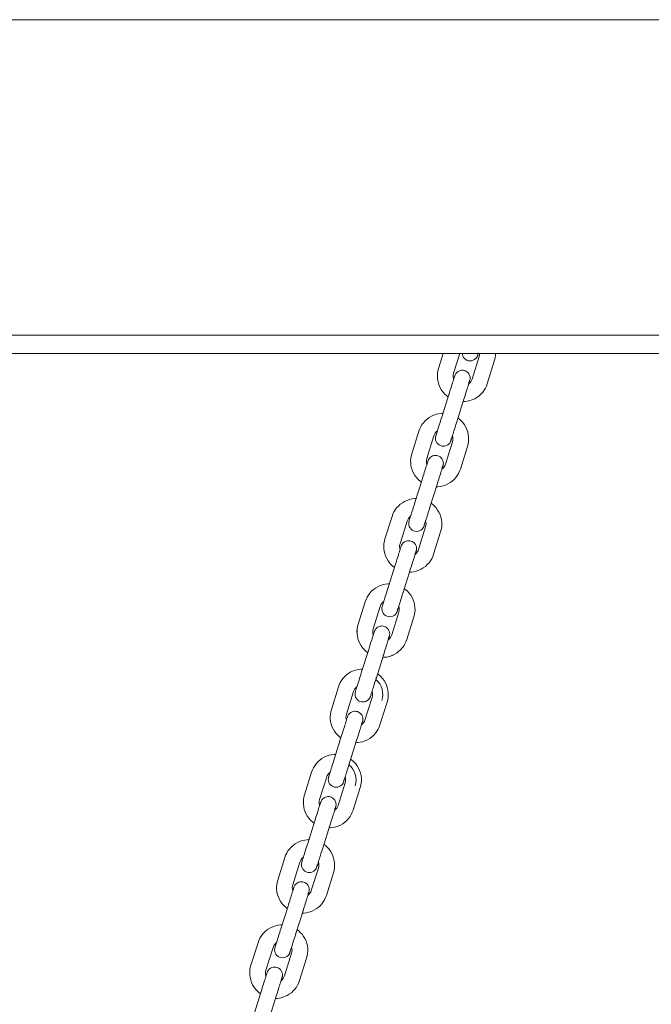
# Model space of a CAD drawing. Units: millimetres. Extents: x 28 to 158, y 72 to 131.
# Drawn here: x 147 to 148, y 117 to 119 of the extents above; entities that cross this region are included whole.
import ezdxf

# ---------------------------------------------------------------- set-up
doc = ezdxf.new("R2010")
doc.units = ezdxf.units.MM
doc.header["$MEASUREMENT"] = 0
doc.layers.add('Ebene 3', color=7, linetype='Continuous', lineweight=0)

# ---------------------------------------------------------------- blocks, each defined once
blk = doc.blocks.new('Block_1')
at = {"layer": 'Ebene 3', "color": 7, "lineweight": 18}
for p, q in [((144.4789, 118.6772), (153.7085, 118.6772)), ((144.4789, 118.0772), (153.7085, 118.0772)), ((148.4554, 118.0423), (144.4778, 118.0423)), ((147.8227, 118.0139), (147.8316, 118.0423)), ((147.8631, 118.0423), (147.8513, 118.0049)), ((147.8866, 117.9938), (147.9001, 118.0367)), ((147.9287, 118.0277), (147.9152, 117.9848)), ((147.8287, 117.9213), (147.8422, 117.9643)), ((147.8429, 117.964), (147.8425, 117.9643)), ((147.8708, 117.9553), (147.8573, 117.9123)), ((147.8701, 117.9555), (147.8705, 117.9553)), ((147.8294, 117.9211), (147.829, 117.9213)), ((147.8566, 117.9126), (147.857, 117.9123)), ((147.7716, 117.8517), (147.7852, 117.8947)), ((147.8138, 117.8857), (147.8003, 117.8427)), ((147.8138, 117.8857), (147.8138, 117.8857)), ((147.8355, 117.8316), (147.8491, 117.8746)), ((147.8777, 117.8655), (147.8642, 117.8226)), ((147.8024, 117.8379), (147.8024, 117.8378)), ((147.7776, 117.7592), (147.7911, 117.8021)), ((147.7911, 117.8021), (147.7917, 117.8019)), ((147.7918, 117.8019), (147.7914, 117.8021)), ((147.8197, 117.7931), (147.8062, 117.7502)), ((147.8191, 117.7933), (147.8195, 117.7931)), ((147.7776, 117.7592), (147.7778, 117.7591)), ((147.8055, 117.7504), (147.806, 117.7502)), ((147.8062, 117.7502), (147.8058, 117.7503)), ((147.7206, 117.6896), (147.7341, 117.7325)), ((147.7627, 117.7235), (147.7492, 117.6806)), ((147.7664, 117.7236), (147.7664, 117.7234)), ((147.7845, 117.6695), (147.798, 117.7124)), ((147.8266, 117.7034), (147.8131, 117.6605)), ((147.7513, 117.6757), (147.7513, 117.6757)), ((147.7266, 117.597), (147.7401, 117.6399)), ((147.7401, 117.6399), (147.7406, 117.6398)), ((147.7687, 117.6309), (147.7552, 117.588)), ((147.768, 117.6312), (147.7684, 117.6309)), ((147.7266, 117.597), (147.7271, 117.5969)), ((147.7545, 117.5882), (147.7549, 117.588)), ((147.6696, 117.5274), (147.6831, 117.5703)), ((147.7117, 117.5613), (147.6982, 117.5184)), ((147.7154, 117.5614), (147.7153, 117.5612)), ((147.7335, 117.5073), (147.747, 117.5502)), ((147.7756, 117.5412), (147.7621, 117.4983)), ((147.7003, 117.5136), (147.7003, 117.5135)), ((147.6755, 117.4349), (147.6891, 117.4778)), ((147.6891, 117.4778), (147.6895, 117.4776)), ((147.7177, 117.4688), (147.7042, 117.4258)), ((147.717, 117.469), (147.7174, 117.4688)), ((147.6755, 117.4349), (147.676, 117.4347)), ((147.7035, 117.4261), (147.7039, 117.4258)), ((147.6185, 117.3653), (147.632, 117.4082)), ((147.6607, 117.3992), (147.6471, 117.3563)), ((147.6644, 117.3993), (147.6643, 117.3991)), ((147.6824, 117.3451), (147.696, 117.3881)), ((147.7246, 117.3791), (147.7111, 117.3361)), ((147.7246, 117.3791), (147.7111, 117.3361)), ((147.6493, 117.3514), (147.6492, 117.3513)), ((147.711, 117.3362), (147.7112, 117.3361)), ((147.6245, 117.2727), (147.638, 117.3156)), ((147.6666, 117.3066), (147.6531, 117.2637)), ((147.6659, 117.3068), (147.6664, 117.3066)), ((147.6524, 117.2639), (147.6529, 117.2637)), ((147.5675, 117.2031), (147.581, 117.246)), ((147.6096, 117.237), (147.5961, 117.1941)), ((147.6314, 117.183), (147.6449, 117.2259)), ((147.6449, 117.2259), (147.6314, 117.183)), ((147.6735, 117.2169), (147.66, 117.174)), ((147.5735, 117.1105), (147.587, 117.1535)), ((147.587, 117.1535), (147.5875, 117.1533)), ((147.6156, 117.1444), (147.6021, 117.1015)), ((147.6149, 117.1447), (147.6153, 117.1444)), ((147.5735, 117.1105), (147.5737, 117.1105)), ((147.5742, 117.1103), (147.5739, 117.1104)), ((147.6014, 117.1017), (147.6018, 117.1015)), ((147.5165, 117.0409), (147.53, 117.0839)), ((147.5586, 117.0749), (147.5451, 117.0319)), ((147.5452, 117.0319), (147.5587, 117.0749)), ((147.5804, 117.0208), (147.5939, 117.0638)), ((147.6225, 117.0548), (147.609, 117.0118)), ((147.5452, 117.0319), (147.545, 117.032)), ((147.5224, 116.9484), (147.536, 116.9913)), ((147.5646, 116.9823), (147.5511, 116.9394)), ((147.5639, 116.9825), (147.5643, 116.9823)), ((147.5216, 116.9451), (147.5215, 116.9451)), ((147.5504, 116.9396), (147.5508, 116.9394)), ((147.5685, 116.9292), (147.5685, 116.9292)), ((147.4654, 116.8788), (147.4789, 116.9217)), ((147.4655, 116.8788), (147.479, 116.9217)), ((147.479, 116.9217), (147.4791, 116.9219)), ((147.5076, 116.9127), (147.494, 116.8698)), ((147.5293, 116.8587), (147.5428, 116.9016)), ((147.5715, 116.8926), (147.5579, 116.8497)), ((147.4962, 116.8649), (147.4961, 116.8649)), ((147.4714, 116.7862), (147.4849, 116.8292)), ((147.4856, 116.8289), (147.4852, 116.8292)), ((147.5135, 116.8201), (147.5, 116.7772)), ((147.5128, 116.8204), (147.5133, 116.8201))]:
    blk.add_line(p, q, dxfattribs=at)
for points in [[(147.8971, 118.0388), (147.8975, 118.0406), (147.8977, 118.0434)], [(147.8982, 118.0425), (147.8976, 118.0404), (147.8971, 118.039)], [(147.8534, 118.0001), (147.8541, 118.0019), (147.8555, 118.0042)], [(147.8799, 117.9868), (147.8813, 117.9892), (147.882, 117.991)], [(147.8167, 117.8809), (147.8169, 117.8836), (147.8174, 117.8855)], [(147.846, 117.8766), (147.8465, 117.8785), (147.8467, 117.8812)], [(147.8024, 117.8379), (147.8031, 117.8397), (147.8045, 117.8421)], [(147.8289, 117.8247), (147.8303, 117.827), (147.831, 117.8288)], [(147.7657, 117.7188), (147.7659, 117.7215), (147.7664, 117.7234)], [(147.795, 117.7144), (147.7955, 117.7163), (147.7957, 117.719)], [(147.7514, 117.6757), (147.7521, 117.6775), (147.7534, 117.6799)], [(147.7779, 117.6625), (147.7793, 117.6649), (147.7799, 117.6667)], [(147.7146, 117.5566), (147.7149, 117.5593), (147.7153, 117.5612)], [(147.744, 117.5523), (147.7444, 117.5541), (147.7446, 117.5569)], [(147.7003, 117.5136), (147.701, 117.5154), (147.7024, 117.5178)], [(147.7268, 117.5003), (147.7282, 117.5027), (147.7289, 117.5045)], [(147.6636, 117.3944), (147.6638, 117.3972), (147.6643, 117.399)], [(147.6929, 117.3901), (147.6934, 117.392), (147.6936, 117.3947)], [(147.6493, 117.3514), (147.65, 117.3532), (147.6514, 117.3556)], [(147.6758, 117.3382), (147.6772, 117.3406), (147.6779, 117.3423)], [(147.6126, 117.2323), (147.6128, 117.235), (147.6132, 117.2369)], [(147.6419, 117.228), (147.6423, 117.2298), (147.6426, 117.2326)], [(147.5983, 117.1893), (147.599, 117.1911), (147.6003, 117.1934)], [(147.6248, 117.176), (147.6262, 117.1784), (147.6268, 117.1802)], [(147.5615, 117.0701), (147.5618, 117.0729), (147.5622, 117.0747)], [(147.5908, 117.0658), (147.5913, 117.0677), (147.5915, 117.0704)], [(147.5472, 117.0271), (147.5479, 117.0289), (147.5493, 117.0313)], [(147.5737, 117.0139), (147.5751, 117.0162), (147.5758, 117.018)], [(147.5105, 116.908), (147.5107, 116.9107), (147.5112, 116.9126)], [(147.5398, 116.9036), (147.5403, 116.9055), (147.5405, 116.9082)], [(147.4962, 116.865), (147.4969, 116.8667), (147.4983, 116.8691)], [(147.5227, 116.8517), (147.5241, 116.8541), (147.5248, 116.8559)]]:
    blk.add_lwpolyline(points, dxfattribs=at)
for points, knots in [([(147.8827, 118.0282), (147.8788, 118.0282), (147.8751, 118.0297), (147.8722, 118.0325), (147.8694, 118.0353), (147.8678, 118.0391), (147.8678, 118.0431)], [0, 0, 0, 0, 1, 1, 1, 2, 2, 2, 2]), ([(147.8971, 118.0388), (147.8971, 118.0388), (147.8971, 118.0387), (147.8967, 118.0378), (147.8965, 118.0372), (147.8962, 118.0366), (147.8959, 118.036), (147.8952, 118.0348), (147.8944, 118.0337), (147.8935, 118.0327), (147.8907, 118.0299), (147.8869, 118.0282), (147.8829, 118.0282)], [0, 0, 0, 0, 1, 1, 1, 2, 2, 2, 3, 3, 3, 4, 4, 4, 4]), ([(147.8408, 117.9598), (147.84, 117.9604), (147.8392, 117.961), (147.8384, 117.9617), (147.8332, 117.9659), (147.829, 117.971), (147.8259, 117.9769), (147.8229, 117.9828), (147.821, 117.9892), (147.8206, 117.9958), (147.8201, 118.0019), (147.8208, 118.0081), (147.8227, 118.0139)], [0, 0, 0, 0, 1, 1, 1, 2, 2, 2, 3, 3, 3, 4, 4, 4, 4]), ([(147.8555, 118.0042), (147.8578, 118.0075), (147.8613, 118.0097), (147.8653, 118.0103), (147.8661, 118.0104), (147.8669, 118.0105), (147.8677, 118.0105), (147.8709, 118.0105), (147.8739, 118.0095), (147.8764, 118.0077), (147.8797, 118.0054), (147.8819, 118.0019), (147.8825, 117.998), (147.8827, 117.9967), (147.8828, 117.9953), (147.8826, 117.9939), (147.8826, 117.9932), (147.8825, 117.9926), (147.8823, 117.9919), (147.882, 117.9908), (147.882, 117.991), (147.882, 117.991)], [0, 0, 0, 0, 1, 1, 1, 2, 2, 2, 3, 3, 3, 4, 4, 4, 5, 5, 5, 6, 6, 6, 7, 7, 7, 7]), ([(147.8422, 117.9643), (147.8451, 117.9737), (147.848, 117.9828), (147.8501, 117.9895), (147.8514, 117.9935), (147.8523, 117.9966), (147.8529, 117.9983), (147.8531, 117.999), (147.8533, 117.9995), (147.8533, 117.9998)], [0, 0, 0, 0, 1, 1, 1, 2, 2, 2, 3, 3, 3, 3]), ([(147.882, 117.9908), (147.8819, 117.9905), (147.8817, 117.99), (147.8815, 117.9893), (147.881, 117.9876), (147.88, 117.9846), (147.8787, 117.9805), (147.8766, 117.9738), (147.8738, 117.9647), (147.8708, 117.9553)], [0, 0, 0, 0, 1, 1, 1, 2, 2, 2, 3, 3, 3, 3]), ([(147.9152, 117.9848), (147.9134, 117.9789), (147.9104, 117.9735), (147.9066, 117.9688), (147.9024, 117.9636), (147.8972, 117.9594), (147.8914, 117.9563), (147.8855, 117.9533), (147.879, 117.9514), (147.8724, 117.951), (147.8715, 117.9509), (147.8705, 117.9508), (147.8696, 117.9508)], [0, 0, 0, 0, 1, 1, 1, 2, 2, 2, 3, 3, 3, 4, 4, 4, 4]), ([(147.7852, 117.8947), (147.787, 117.9005), (147.7899, 117.9059), (147.7938, 117.9107), (147.7979, 117.9158), (147.8031, 117.92), (147.809, 117.9231), (147.8149, 117.9262), (147.8213, 117.928), (147.8279, 117.9285), (147.829, 117.9285), (147.83, 117.9286), (147.8311, 117.9286)], [0, 0, 0, 0, 1, 1, 1, 2, 2, 2, 3, 3, 3, 4, 4, 4, 4]), ([(147.8175, 117.8858), (147.8176, 117.8861), (147.8177, 117.8866), (147.8179, 117.8873), (147.8185, 117.889), (147.8194, 117.892), (147.8207, 117.896), (147.8228, 117.9028), (147.8257, 117.9119), (147.8287, 117.9213)], [0, 0, 0, 0, 1, 1, 1, 2, 2, 2, 3, 3, 3, 3]), ([(147.8596, 117.9196), (147.8604, 117.919), (147.8612, 117.9184), (147.862, 117.9178), (147.8671, 117.9136), (147.8714, 117.9084), (147.8744, 117.9025), (147.8775, 117.8966), (147.8793, 117.8902), (147.8798, 117.8836), (147.8802, 117.8775), (147.8795, 117.8714), (147.8777, 117.8655)], [0, 0, 0, 0, 1, 1, 1, 2, 2, 2, 3, 3, 3, 4, 4, 4, 4]), ([(147.8573, 117.9123), (147.8543, 117.9028), (147.8514, 117.8937), (147.8493, 117.887), (147.8481, 117.883), (147.8471, 117.88), (147.8466, 117.8783), (147.8463, 117.8776), (147.8462, 117.8771), (147.8461, 117.8768)], [0, 0, 0, 0, 1, 1, 1, 2, 2, 2, 3, 3, 3, 3]), ([(147.8317, 117.8661), (147.8278, 117.8661), (147.824, 117.8676), (147.8212, 117.8704), (147.8184, 117.8731), (147.8167, 117.8769), (147.8167, 117.8809)], [0, 0, 0, 0, 1, 1, 1, 2, 2, 2, 2]), ([(147.846, 117.8766), (147.846, 117.8766), (147.846, 117.8765), (147.8457, 117.8757), (147.8455, 117.875), (147.8452, 117.8744), (147.8449, 117.8738), (147.8442, 117.8726), (147.8434, 117.8715), (147.8424, 117.8706), (147.8396, 117.8677), (147.8358, 117.8661), (147.8318, 117.8661)], [0, 0, 0, 0, 1, 1, 1, 2, 2, 2, 3, 3, 3, 4, 4, 4, 4]), ([(147.7897, 117.7977), (147.7889, 117.7983), (147.7881, 117.7989), (147.7873, 117.7995), (147.7822, 117.8037), (147.778, 117.8089), (147.7749, 117.8148), (147.7718, 117.8206), (147.77, 117.8271), (147.7695, 117.8337), (147.7691, 117.8398), (147.7698, 117.8459), (147.7716, 117.8517)], [0, 0, 0, 0, 1, 1, 1, 2, 2, 2, 3, 3, 3, 4, 4, 4, 4]), ([(147.8045, 117.8421), (147.8068, 117.8453), (147.8103, 117.8475), (147.8142, 117.8482), (147.815, 117.8483), (147.8159, 117.8484), (147.8167, 117.8484), (147.8198, 117.8484), (147.8229, 117.8474), (147.8254, 117.8456), (147.8286, 117.8433), (147.8308, 117.8398), (147.8315, 117.8358), (147.8317, 117.8345), (147.8318, 117.8331), (147.8316, 117.8317), (147.8315, 117.8311), (147.8314, 117.8304), (147.8313, 117.8298), (147.8311, 117.8293), (147.8311, 117.829), (147.831, 117.8289)], [0, 0, 0, 0, 1, 1, 1, 2, 2, 2, 3, 3, 3, 4, 4, 4, 5, 5, 5, 6, 6, 6, 7, 7, 7, 7]), ([(147.7911, 117.8021), (147.7941, 117.8116), (147.797, 117.8207), (147.7991, 117.8274), (147.8004, 117.8314), (147.8013, 117.8344), (147.8019, 117.8361), (147.8021, 117.8368), (147.8022, 117.8373), (147.8023, 117.8376)], [0, 0, 0, 0, 1, 1, 1, 2, 2, 2, 3, 3, 3, 3]), ([(147.8642, 117.8226), (147.8623, 117.8168), (147.8594, 117.8114), (147.8556, 117.8066), (147.8514, 117.8015), (147.8462, 117.7972), (147.8403, 117.7942), (147.8344, 117.7911), (147.828, 117.7893), (147.8214, 117.7888), (147.8205, 117.7887), (147.8195, 117.7887), (147.8186, 117.7887)], [0, 0, 0, 0, 1, 1, 1, 2, 2, 2, 3, 3, 3, 4, 4, 4, 4]), ([(147.8309, 117.8286), (147.8308, 117.8283), (147.8307, 117.8278), (147.8305, 117.8271), (147.8299, 117.8254), (147.829, 117.8224), (147.8277, 117.8184), (147.8256, 117.8117), (147.8227, 117.8026), (147.8197, 117.7931)], [0, 0, 0, 0, 1, 1, 1, 2, 2, 2, 3, 3, 3, 3]), ([(147.7341, 117.7325), (147.7359, 117.7383), (147.7389, 117.7438), (147.7427, 117.7485), (147.7469, 117.7537), (147.7521, 117.7579), (147.758, 117.7609), (147.7638, 117.764), (147.7703, 117.7658), (147.7769, 117.7663), (147.7779, 117.7664), (147.7789, 117.7664), (147.7799, 117.7664)], [0, 0, 0, 0, 1, 1, 1, 2, 2, 2, 3, 3, 3, 4, 4, 4, 4]), ([(147.7665, 117.7237), (147.7665, 117.7239), (147.7667, 117.7244), (147.7669, 117.7251), (147.7675, 117.7269), (147.7684, 117.7299), (147.7697, 117.7339), (147.7718, 117.7406), (147.7746, 117.7497), (147.7776, 117.7592)], [0, 0, 0, 0, 1, 1, 1, 2, 2, 2, 3, 3, 3, 3]), ([(147.8062, 117.7502), (147.8033, 117.7407), (147.8004, 117.7316), (147.7983, 117.7249), (147.797, 117.7209), (147.7961, 117.7179), (147.7955, 117.7161), (147.7953, 117.7154), (147.7952, 117.7149), (147.7951, 117.7147)], [0, 0, 0, 0, 1, 1, 1, 2, 2, 2, 3, 3, 3, 3]), ([(147.8085, 117.7574), (147.8094, 117.7569), (147.8101, 117.7562), (147.8109, 117.7556), (147.8161, 117.7514), (147.8203, 117.7462), (147.8234, 117.7404), (147.8264, 117.7345), (147.8283, 117.728), (147.8288, 117.7214), (147.8292, 117.7153), (147.8285, 117.7092), (147.8266, 117.7034)], [0, 0, 0, 0, 1, 1, 1, 2, 2, 2, 3, 3, 3, 4, 4, 4, 4]), ([(147.7807, 117.7039), (147.7768, 117.7039), (147.773, 117.7054), (147.7702, 117.7082), (147.7673, 117.711), (147.7657, 117.7148), (147.7657, 117.7188)], [0, 0, 0, 0, 1, 1, 1, 2, 2, 2, 2]), ([(147.795, 117.7144), (147.795, 117.7144), (147.795, 117.7143), (147.7947, 117.7135), (147.7944, 117.7129), (147.7941, 117.7123), (147.7938, 117.7117), (147.7932, 117.7105), (147.7924, 117.7094), (147.7914, 117.7084), (147.7886, 117.7055), (147.7848, 117.7039), (147.7808, 117.7039)], [0, 0, 0, 0, 1, 1, 1, 2, 2, 2, 3, 3, 3, 4, 4, 4, 4]), ([(147.7387, 117.6355), (147.7379, 117.6361), (147.7371, 117.6367), (147.7363, 117.6374), (147.7312, 117.6415), (147.7269, 117.6467), (147.7239, 117.6526), (147.7208, 117.6585), (147.719, 117.6649), (147.7185, 117.6715), (147.7181, 117.6776), (147.7188, 117.6838), (147.7206, 117.6896)], [0, 0, 0, 0, 1, 1, 1, 2, 2, 2, 3, 3, 3, 4, 4, 4, 4]), ([(147.7401, 117.6399), (147.7431, 117.6494), (147.7459, 117.6585), (147.7481, 117.6652), (147.7493, 117.6692), (147.7503, 117.6722), (147.7508, 117.674), (147.751, 117.6747), (147.7512, 117.6752), (147.7513, 117.6754)], [0, 0, 0, 0, 1, 1, 1, 2, 2, 2, 3, 3, 3, 3]), ([(147.7534, 117.6799), (147.7557, 117.6831), (147.7592, 117.6853), (147.7632, 117.686), (147.764, 117.6861), (147.7648, 117.6862), (147.7657, 117.6862), (147.7688, 117.6862), (147.7718, 117.6852), (147.7744, 117.6834), (147.7776, 117.6811), (147.7798, 117.6776), (147.7805, 117.6737), (147.7807, 117.6723), (147.7807, 117.671), (147.7806, 117.6696), (147.7805, 117.6689), (147.7804, 117.6683), (147.7802, 117.6676), (147.7799, 117.6665), (147.78, 117.6666), (147.7799, 117.6666)], [0, 0, 0, 0, 1, 1, 1, 2, 2, 2, 3, 3, 3, 4, 4, 4, 5, 5, 5, 6, 6, 6, 7, 7, 7, 7]), ([(147.8131, 117.6605), (147.8113, 117.6546), (147.8084, 117.6492), (147.8045, 117.6445), (147.8003, 117.6393), (147.7952, 117.6351), (147.7893, 117.632), (147.7834, 117.629), (147.777, 117.6271), (147.7704, 117.6266), (147.7693, 117.6266), (147.7684, 117.6265), (147.7674, 117.6265)], [0, 0, 0, 0, 1, 1, 1, 2, 2, 2, 3, 3, 3, 4, 4, 4, 4]), ([(147.7799, 117.6664), (147.7798, 117.6662), (147.7797, 117.6657), (147.7794, 117.665), (147.7789, 117.6632), (147.7779, 117.6602), (147.7767, 117.6562), (147.7746, 117.6495), (147.7717, 117.6404), (147.7687, 117.6309)], [0, 0, 0, 0, 1, 1, 1, 2, 2, 2, 3, 3, 3, 3]), ([(147.6831, 117.5703), (147.6849, 117.5762), (147.6878, 117.5816), (147.6917, 117.5864), (147.6959, 117.5915), (147.7011, 117.5957), (147.7069, 117.5988), (147.7128, 117.6019), (147.7192, 117.6037), (147.7259, 117.6042), (147.7269, 117.6042), (147.7279, 117.6043), (147.7289, 117.6043)], [0, 0, 0, 0, 1, 1, 1, 2, 2, 2, 3, 3, 3, 4, 4, 4, 4]), ([(147.7154, 117.5615), (147.7155, 117.5618), (147.7157, 117.5623), (147.7159, 117.563), (147.7164, 117.5647), (147.7174, 117.5677), (147.7186, 117.5717), (147.7207, 117.5784), (147.7236, 117.5875), (147.7266, 117.597)], [0, 0, 0, 0, 1, 1, 1, 2, 2, 2, 3, 3, 3, 3]), ([(147.7552, 117.588), (147.7522, 117.5785), (147.7494, 117.5694), (147.7472, 117.5627), (147.746, 117.5587), (147.745, 117.5557), (147.7445, 117.554), (147.7443, 117.5533), (147.7441, 117.5528), (147.744, 117.5525)], [0, 0, 0, 0, 1, 1, 1, 2, 2, 2, 3, 3, 3, 3]), ([(147.7575, 117.5953), (147.7583, 117.5947), (147.7591, 117.5941), (147.7599, 117.5934), (147.765, 117.5893), (147.7693, 117.5841), (147.7723, 117.5782), (147.7754, 117.5723), (147.7772, 117.5659), (147.7777, 117.5593), (147.7782, 117.5532), (147.7774, 117.5471), (147.7756, 117.5412)], [0, 0, 0, 0, 1, 1, 1, 2, 2, 2, 3, 3, 3, 4, 4, 4, 4]), ([(147.7296, 117.5417), (147.7257, 117.5417), (147.7219, 117.5433), (147.7191, 117.546), (147.7163, 117.5488), (147.7147, 117.5526), (147.7146, 117.5566)], [0, 0, 0, 0, 1, 1, 1, 2, 2, 2, 2]), ([(147.744, 117.5523), (147.744, 117.5523), (147.7439, 117.5522), (147.7436, 117.5513), (147.7434, 117.5507), (147.7431, 117.5501), (147.7428, 117.5495), (147.7421, 117.5483), (147.7413, 117.5472), (147.7404, 117.5462), (147.7375, 117.5434), (147.7338, 117.5418), (147.7298, 117.5417)], [0, 0, 0, 0, 1, 1, 1, 2, 2, 2, 3, 3, 3, 4, 4, 4, 4]), ([(147.6877, 117.4733), (147.6869, 117.4739), (147.6861, 117.4746), (147.6853, 117.4752), (147.6801, 117.4794), (147.6759, 117.4846), (147.6728, 117.4905), (147.6698, 117.4963), (147.6679, 117.5028), (147.6674, 117.5094), (147.667, 117.5155), (147.6677, 117.5216), (147.6696, 117.5274)], [0, 0, 0, 0, 1, 1, 1, 2, 2, 2, 3, 3, 3, 4, 4, 4, 4]), ([(147.6876, 117.4734), (147.6868, 117.474), (147.6861, 117.4746), (147.6853, 117.4752), (147.6802, 117.4794), (147.6759, 117.4846), (147.6729, 117.4905), (147.6698, 117.4963), (147.668, 117.5028), (147.6675, 117.5094), (147.6671, 117.5155), (147.6678, 117.5216), (147.6696, 117.5274)], [0, 0, 0, 0, 1, 1, 1, 2, 2, 2, 3, 3, 3, 4, 4, 4, 4]), ([(147.7024, 117.5178), (147.7047, 117.521), (147.7082, 117.5232), (147.7121, 117.5238), (147.713, 117.524), (147.7138, 117.5241), (147.7146, 117.5241), (147.7178, 117.5241), (147.7208, 117.5231), (147.7233, 117.5213), (147.7266, 117.519), (147.7288, 117.5155), (147.7294, 117.5115), (147.7296, 117.5102), (147.7297, 117.5088), (147.7295, 117.5074), (147.7295, 117.5068), (147.7293, 117.5061), (147.7292, 117.5054), (147.7289, 117.5043), (147.7289, 117.5045), (147.7289, 117.5045)], [0, 0, 0, 0, 1, 1, 1, 2, 2, 2, 3, 3, 3, 4, 4, 4, 5, 5, 5, 6, 6, 6, 7, 7, 7, 7]), ([(147.6891, 117.4778), (147.692, 117.4872), (147.6949, 117.4964), (147.697, 117.5031), (147.6983, 117.5071), (147.6992, 117.5101), (147.6998, 117.5118), (147.7, 117.5125), (147.7002, 117.513), (147.7002, 117.5133)], [0, 0, 0, 0, 1, 1, 1, 2, 2, 2, 3, 3, 3, 3]), ([(147.7289, 117.5043), (147.7288, 117.504), (147.7286, 117.5035), (147.7284, 117.5028), (147.7278, 117.5011), (147.7269, 117.4981), (147.7256, 117.4941), (147.7235, 117.4873), (147.7207, 117.4782), (147.7177, 117.4688)], [0, 0, 0, 0, 1, 1, 1, 2, 2, 2, 3, 3, 3, 3]), ([(147.7621, 117.4983), (147.7602, 117.4925), (147.7573, 117.487), (147.7535, 117.4823), (147.7493, 117.4772), (147.7441, 117.4729), (147.7383, 117.4699), (147.7324, 117.4668), (147.7259, 117.465), (147.7193, 117.4645), (147.7183, 117.4644), (147.7173, 117.4644), (147.7164, 117.4644)], [0, 0, 0, 0, 1, 1, 1, 2, 2, 2, 3, 3, 3, 4, 4, 4, 4]), ([(147.7377, 117.4695), (147.732, 117.4667), (147.7257, 117.4649), (147.7194, 117.4645), (147.7183, 117.4644), (147.7172, 117.4644), (147.7162, 117.4644)], [0, 0, 0, 0, 1, 1, 1, 2, 2, 2, 2]), ([(147.632, 117.4082), (147.6339, 117.414), (147.6368, 117.4195), (147.6406, 117.4242), (147.6448, 117.4293), (147.65, 117.4336), (147.6559, 117.4366), (147.6618, 117.4397), (147.6682, 117.4415), (147.6748, 117.442), (147.6758, 117.4421), (147.6768, 117.4421), (147.6778, 117.4421)], [0, 0, 0, 0, 1, 1, 1, 2, 2, 2, 3, 3, 3, 4, 4, 4, 4]), ([(147.6644, 117.3993), (147.6645, 117.3996), (147.6646, 117.4001), (147.6648, 117.4008), (147.6654, 117.4025), (147.6663, 117.4056), (147.6676, 117.4096), (147.6697, 117.4163), (147.6726, 117.4254), (147.6755, 117.4349)], [0, 0, 0, 0, 1, 1, 1, 2, 2, 2, 3, 3, 3, 3]), ([(147.7065, 117.4331), (147.7073, 117.4325), (147.7081, 117.4319), (147.7089, 117.4313), (147.714, 117.4271), (147.7182, 117.4219), (147.7213, 117.4161), (147.7244, 117.4102), (147.7262, 117.4037), (147.7267, 117.3971), (147.7271, 117.391), (147.7264, 117.3849), (147.7246, 117.3791)], [0, 0, 0, 0, 1, 1, 1, 2, 2, 2, 3, 3, 3, 4, 4, 4, 4]), ([(147.7042, 117.4258), (147.7012, 117.4164), (147.6983, 117.4073), (147.6962, 117.4005), (147.6949, 117.3965), (147.694, 117.3935), (147.6934, 117.3918), (147.6932, 117.3911), (147.6931, 117.3906), (147.693, 117.3903)], [0, 0, 0, 0, 1, 1, 1, 2, 2, 2, 3, 3, 3, 3]), ([(147.6786, 117.3796), (147.6747, 117.3796), (147.6709, 117.3811), (147.6681, 117.3839), (147.6652, 117.3867), (147.6636, 117.3905), (147.6636, 117.3944)], [0, 0, 0, 0, 1, 1, 1, 2, 2, 2, 2]), ([(147.6929, 117.3901), (147.6929, 117.39), (147.6928, 117.3898), (147.6926, 117.3892), (147.6924, 117.3886), (147.6921, 117.388), (147.6918, 117.3874), (147.6911, 117.3862), (147.6903, 117.3851), (147.6893, 117.3841), (147.6865, 117.3812), (147.6827, 117.3796), (147.6787, 117.3796)], [0, 0, 0, 0, 1, 1, 1, 2, 2, 2, 3, 3, 3, 4, 4, 4, 4]), ([(147.6368, 117.3111), (147.6359, 117.3117), (147.635, 117.3124), (147.6342, 117.313), (147.6291, 117.3172), (147.6249, 117.3224), (147.6218, 117.3283), (147.6187, 117.3342), (147.6169, 117.3406), (147.6164, 117.3472), (147.616, 117.3533), (147.6167, 117.3594), (147.6185, 117.3653)], [0, 0, 0, 0, 1, 1, 1, 2, 2, 2, 3, 3, 3, 4, 4, 4, 4]), ([(147.6514, 117.3556), (147.6537, 117.3588), (147.6572, 117.361), (147.6611, 117.3617), (147.6619, 117.3618), (147.6628, 117.3619), (147.6636, 117.3619), (147.6667, 117.3619), (147.6698, 117.3609), (147.6723, 117.3591), (147.6755, 117.3568), (147.6777, 117.3533), (147.6784, 117.3494), (147.6786, 117.348), (147.6786, 117.3466), (147.6785, 117.3453), (147.6784, 117.3446), (147.6783, 117.3439), (147.6782, 117.3433), (147.6779, 117.3422), (147.6779, 117.3423), (147.6779, 117.3423)], [0, 0, 0, 0, 1, 1, 1, 2, 2, 2, 3, 3, 3, 4, 4, 4, 5, 5, 5, 6, 6, 6, 7, 7, 7, 7]), ([(147.638, 117.3156), (147.641, 117.3251), (147.6439, 117.3342), (147.646, 117.3409), (147.6473, 117.3449), (147.6482, 117.3479), (147.6487, 117.3497), (147.649, 117.3504), (147.6491, 117.3509), (147.6492, 117.3511)], [0, 0, 0, 0, 1, 1, 1, 2, 2, 2, 3, 3, 3, 3]), ([(147.7111, 117.3361), (147.7092, 117.3303), (147.7063, 117.3249), (147.7024, 117.3201), (147.6983, 117.315), (147.6931, 117.3108), (147.6872, 117.3077), (147.6813, 117.3046), (147.6749, 117.3028), (147.6683, 117.3023), (147.6673, 117.3023), (147.6664, 117.3022), (147.6654, 117.3022)], [0, 0, 0, 0, 1, 1, 1, 2, 2, 2, 3, 3, 3, 4, 4, 4, 4]), ([(147.6778, 117.3421), (147.6777, 117.3418), (147.6776, 117.3414), (147.6774, 117.3407), (147.6768, 117.3389), (147.6759, 117.3359), (147.6746, 117.3319), (147.6725, 117.3252), (147.6696, 117.3161), (147.6666, 117.3066)], [0, 0, 0, 0, 1, 1, 1, 2, 2, 2, 3, 3, 3, 3]), ([(147.581, 117.246), (147.5828, 117.2519), (147.5858, 117.2573), (147.5896, 117.262), (147.5938, 117.2672), (147.599, 117.2714), (147.6048, 117.2745), (147.6107, 117.2775), (147.6172, 117.2794), (147.6238, 117.2798), (147.6248, 117.2799), (147.6258, 117.2799), (147.6268, 117.28)], [0, 0, 0, 0, 1, 1, 1, 2, 2, 2, 3, 3, 3, 4, 4, 4, 4]), ([(147.6133, 117.2372), (147.6134, 117.2375), (147.6136, 117.238), (147.6138, 117.2386), (147.6143, 117.2404), (147.6153, 117.2434), (147.6166, 117.2474), (147.6187, 117.2541), (147.6215, 117.2632), (147.6245, 117.2727)], [0, 0, 0, 0, 1, 1, 1, 2, 2, 2, 3, 3, 3, 3]), ([(147.6531, 117.2637), (147.6501, 117.2542), (147.6473, 117.2451), (147.6452, 117.2384), (147.6439, 117.2344), (147.643, 117.2314), (147.6424, 117.2296), (147.6422, 117.2289), (147.642, 117.2285), (147.642, 117.2282)], [0, 0, 0, 0, 1, 1, 1, 2, 2, 2, 3, 3, 3, 3]), ([(147.6554, 117.271), (147.6562, 117.2704), (147.657, 117.2698), (147.6578, 117.2691), (147.663, 117.265), (147.6672, 117.2598), (147.6703, 117.2539), (147.6733, 117.248), (147.6752, 117.2416), (147.6756, 117.235), (147.6761, 117.2289), (147.6754, 117.2227), (147.6735, 117.2169)], [0, 0, 0, 0, 1, 1, 1, 2, 2, 2, 3, 3, 3, 4, 4, 4, 4]), ([(147.6276, 117.2174), (147.6236, 117.2174), (147.6199, 117.219), (147.6171, 117.2217), (147.6142, 117.2245), (147.6126, 117.2283), (147.6126, 117.2323)], [0, 0, 0, 0, 1, 1, 1, 2, 2, 2, 2]), ([(147.6419, 117.228), (147.6419, 117.228), (147.6419, 117.2278), (147.6416, 117.227), (147.6413, 117.2264), (147.641, 117.2258), (147.6407, 117.2252), (147.6401, 117.224), (147.6392, 117.2229), (147.6383, 117.2219), (147.6355, 117.2191), (147.6317, 117.2175), (147.6277, 117.2174)], [0, 0, 0, 0, 1, 1, 1, 2, 2, 2, 3, 3, 3, 4, 4, 4, 4]), ([(147.5856, 117.1491), (147.5848, 117.1496), (147.584, 117.1503), (147.5832, 117.1509), (147.578, 117.1551), (147.5738, 117.1603), (147.5708, 117.1661), (147.5677, 117.172), (147.5658, 117.1784), (147.5654, 117.1851), (147.5649, 117.1912), (147.5657, 117.1973), (147.5675, 117.2031)], [0, 0, 0, 0, 1, 1, 1, 2, 2, 2, 3, 3, 3, 4, 4, 4, 4]), ([(147.587, 117.1535), (147.59, 117.1629), (147.5928, 117.172), (147.595, 117.1788), (147.5962, 117.1828), (147.5972, 117.1858), (147.5977, 117.1875), (147.5979, 117.1882), (147.5981, 117.1887), (147.5982, 117.189)], [0, 0, 0, 0, 1, 1, 1, 2, 2, 2, 3, 3, 3, 3]), ([(147.6003, 117.1934), (147.6026, 117.1967), (147.6061, 117.1989), (147.6101, 117.1995), (147.6109, 117.1997), (147.6117, 117.1997), (147.6126, 117.1997), (147.6157, 117.1997), (147.6187, 117.1988), (147.6213, 117.1969), (147.6245, 117.1946), (147.6267, 117.1911), (147.6273, 117.1872), (147.6276, 117.1859), (147.6276, 117.1845), (147.6275, 117.1831), (147.6274, 117.1824), (147.6273, 117.1818), (147.6271, 117.1811), (147.6268, 117.18), (147.6268, 117.1802), (147.6268, 117.1802)], [0, 0, 0, 0, 1, 1, 1, 2, 2, 2, 3, 3, 3, 4, 4, 4, 5, 5, 5, 6, 6, 6, 7, 7, 7, 7]), ([(147.66, 117.174), (147.6582, 117.1682), (147.6553, 117.1627), (147.6514, 117.158), (147.6472, 117.1528), (147.642, 117.1486), (147.6362, 117.1455), (147.6303, 117.1425), (147.6238, 117.1407), (147.6172, 117.1402), (147.6162, 117.1401), (147.6152, 117.1401), (147.6142, 117.1401)], [0, 0, 0, 0, 1, 1, 1, 2, 2, 2, 3, 3, 3, 4, 4, 4, 4]), ([(147.6268, 117.18), (147.6267, 117.1797), (147.6265, 117.1792), (147.6263, 117.1785), (147.6258, 117.1768), (147.6248, 117.1738), (147.6236, 117.1697), (147.6214, 117.163), (147.6186, 117.1539), (147.6156, 117.1444)], [0, 0, 0, 0, 1, 1, 1, 2, 2, 2, 3, 3, 3, 3]), ([(147.53, 117.0839), (147.5318, 117.0897), (147.5347, 117.0951), (147.5386, 117.0999), (147.5427, 117.105), (147.5479, 117.1093), (147.5538, 117.1123), (147.5597, 117.1154), (147.5661, 117.1172), (147.5727, 117.1177), (147.5738, 117.1178), (147.5748, 117.1178), (147.5759, 117.1178)], [0, 0, 0, 0, 1, 1, 1, 2, 2, 2, 3, 3, 3, 4, 4, 4, 4]), ([(147.5623, 117.075), (147.5624, 117.0753), (147.5625, 117.0758), (147.5628, 117.0765), (147.5633, 117.0782), (147.5643, 117.0812), (147.5655, 117.0853), (147.5676, 117.092), (147.5705, 117.1011), (147.5735, 117.1105)], [0, 0, 0, 0, 1, 1, 1, 2, 2, 2, 3, 3, 3, 3]), ([(147.6021, 117.1015), (147.5991, 117.0921), (147.5962, 117.083), (147.5941, 117.0762), (147.5929, 117.0722), (147.5919, 117.0692), (147.5914, 117.0675), (147.5912, 117.0668), (147.591, 117.0663), (147.5909, 117.066)], [0, 0, 0, 0, 1, 1, 1, 2, 2, 2, 3, 3, 3, 3]), ([(147.6044, 117.1088), (147.6052, 117.1082), (147.606, 117.1076), (147.6068, 117.107), (147.6119, 117.1028), (147.6162, 117.0976), (147.6192, 117.0917), (147.6223, 117.0859), (147.6241, 117.0794), (147.6246, 117.0728), (147.625, 117.0667), (147.6243, 117.0606), (147.6225, 117.0548)], [0, 0, 0, 0, 1, 1, 1, 2, 2, 2, 3, 3, 3, 4, 4, 4, 4]), ([(147.5765, 117.0553), (147.5726, 117.0553), (147.5688, 117.0568), (147.566, 117.0596), (147.5632, 117.0624), (147.5616, 117.0661), (147.5615, 117.0701)], [0, 0, 0, 0, 1, 1, 1, 2, 2, 2, 2]), ([(147.5908, 117.0657), (147.5908, 117.0656), (147.5907, 117.0654), (147.5905, 117.0649), (147.5903, 117.0642), (147.59, 117.0636), (147.5897, 117.063), (147.589, 117.0618), (147.5882, 117.0607), (147.5872, 117.0598), (147.5844, 117.0569), (147.5806, 117.0553), (147.5767, 117.0553)], [0, 0, 0, 0, 1, 1, 1, 2, 2, 2, 3, 3, 3, 4, 4, 4, 4]), ([(147.5346, 116.9869), (147.5337, 116.9875), (147.5329, 116.9881), (147.5322, 116.9887), (147.527, 116.9929), (147.5228, 116.9981), (147.5197, 117.004), (147.5167, 117.0098), (147.5148, 117.0163), (147.5143, 117.0229), (147.5139, 117.029), (147.5146, 117.0351), (147.5165, 117.0409)], [0, 0, 0, 0, 1, 1, 1, 2, 2, 2, 3, 3, 3, 4, 4, 4, 4]), ([(147.5493, 117.0313), (147.5516, 117.0345), (147.5551, 117.0367), (147.559, 117.0374), (147.5599, 117.0375), (147.5607, 117.0376), (147.5615, 117.0376), (147.5646, 117.0376), (147.5677, 117.0366), (147.5702, 117.0348), (147.5735, 117.0325), (147.5757, 117.029), (147.5763, 117.0251), (147.5765, 117.0237), (147.5766, 117.0223), (147.5764, 117.021), (147.5764, 117.0203), (147.5762, 117.0196), (147.5761, 117.019), (147.5758, 117.0179), (147.5758, 117.018), (147.5758, 117.018)], [0, 0, 0, 0, 1, 1, 1, 2, 2, 2, 3, 3, 3, 4, 4, 4, 5, 5, 5, 6, 6, 6, 7, 7, 7, 7]), ([(147.536, 116.9913), (147.5389, 117.0008), (147.5418, 117.0099), (147.5439, 117.0166), (147.5452, 117.0206), (147.5461, 117.0236), (147.5467, 117.0254), (147.5469, 117.0261), (147.547, 117.0265), (147.5471, 117.0268)], [0, 0, 0, 0, 1, 1, 1, 2, 2, 2, 3, 3, 3, 3]), ([(147.5757, 117.0178), (147.5757, 117.0175), (147.5755, 117.017), (147.5753, 117.0164), (147.5747, 117.0146), (147.5738, 117.0116), (147.5725, 117.0076), (147.5704, 117.0009), (147.5675, 116.9918), (147.5646, 116.9823)], [0, 0, 0, 0, 1, 1, 1, 2, 2, 2, 3, 3, 3, 3]), ([(147.609, 117.0118), (147.6071, 117.006), (147.6042, 117.0006), (147.6004, 116.9958), (147.5962, 116.9907), (147.591, 116.9864), (147.5851, 116.9834), (147.5793, 116.9803), (147.5728, 116.9785), (147.5662, 116.978), (147.5653, 116.978), (147.5643, 116.9779), (147.5634, 116.9779)], [0, 0, 0, 0, 1, 1, 1, 2, 2, 2, 3, 3, 3, 4, 4, 4, 4]), ([(147.4789, 116.9217), (147.4808, 116.9275), (147.4837, 116.933), (147.4875, 116.9377), (147.4917, 116.9429), (147.4969, 116.9471), (147.5028, 116.9502), (147.5086, 116.9532), (147.5151, 116.9551), (147.5217, 116.9555), (147.5228, 116.9556), (147.5238, 116.9556), (147.5249, 116.9557)], [0, 0, 0, 0, 1, 1, 1, 2, 2, 2, 3, 3, 3, 4, 4, 4, 4]), ([(147.5113, 116.9129), (147.5113, 116.9131), (147.5115, 116.9136), (147.5117, 116.9143), (147.5123, 116.9161), (147.5132, 116.9191), (147.5145, 116.9231), (147.5166, 116.9298), (147.5195, 116.9389), (147.5224, 116.9484)], [0, 0, 0, 0, 1, 1, 1, 2, 2, 2, 3, 3, 3, 3]), ([(147.5533, 116.9466), (147.5542, 116.9461), (147.555, 116.9454), (147.5558, 116.9448), (147.5609, 116.9406), (147.5651, 116.9354), (147.5682, 116.9296), (147.5713, 116.9237), (147.5731, 116.9173), (147.5736, 116.9106), (147.574, 116.9045), (147.5733, 116.8984), (147.5715, 116.8926)], [0, 0, 0, 0, 1, 1, 1, 2, 2, 2, 3, 3, 3, 4, 4, 4, 4]), ([(147.5511, 116.9394), (147.5481, 116.9299), (147.5452, 116.9208), (147.5431, 116.9141), (147.5418, 116.9101), (147.5409, 116.9071), (147.5403, 116.9053), (147.5401, 116.9046), (147.54, 116.9041), (147.5399, 116.9039)], [0, 0, 0, 0, 1, 1, 1, 2, 2, 2, 3, 3, 3, 3]), ([(147.5255, 116.8931), (147.5216, 116.8931), (147.5178, 116.8946), (147.515, 116.8974), (147.5121, 116.9002), (147.5105, 116.904), (147.5105, 116.908)], [0, 0, 0, 0, 1, 1, 1, 2, 2, 2, 2]), ([(147.5398, 116.9037), (147.5398, 116.9037), (147.5398, 116.9035), (147.5395, 116.9027), (147.5392, 116.9021), (147.539, 116.9015), (147.5386, 116.9009), (147.538, 116.8997), (147.5372, 116.8986), (147.5362, 116.8976), (147.5334, 116.8948), (147.5296, 116.8931), (147.5256, 116.8931)], [0, 0, 0, 0, 1, 1, 1, 2, 2, 2, 3, 3, 3, 4, 4, 4, 4]), ([(147.4835, 116.8247), (147.4827, 116.8253), (147.4819, 116.8259), (147.4811, 116.8266), (147.476, 116.8308), (147.4717, 116.8359), (147.4687, 116.8418), (147.4656, 116.8477), (147.4638, 116.8541), (147.4633, 116.8607), (147.4629, 116.8668), (147.4636, 116.873), (147.4654, 116.8788)], [0, 0, 0, 0, 1, 1, 1, 2, 2, 2, 3, 3, 3, 4, 4, 4, 4]), ([(147.4983, 116.8691), (147.5006, 116.8724), (147.5041, 116.8746), (147.508, 116.8752), (147.5088, 116.8753), (147.5097, 116.8754), (147.5105, 116.8754), (147.5136, 116.8754), (147.5166, 116.8744), (147.5192, 116.8726), (147.5224, 116.8703), (147.5246, 116.8668), (147.5253, 116.8629), (147.5255, 116.8615), (147.5255, 116.8602), (147.5254, 116.8588), (147.5253, 116.8581), (147.5252, 116.8575), (147.5251, 116.8568), (147.5249, 116.8562), (147.5248, 116.8559), (147.5248, 116.8559)], [0, 0, 0, 0, 1, 1, 1, 2, 2, 2, 3, 3, 3, 4, 4, 4, 5, 5, 5, 6, 6, 6, 7, 7, 7, 7]), ([(147.4849, 116.8292), (147.4879, 116.8386), (147.4908, 116.8477), (147.4929, 116.8544), (147.4941, 116.8585), (147.4951, 116.8614), (147.4956, 116.8632), (147.4959, 116.8639), (147.496, 116.8644), (147.4961, 116.8647)], [0, 0, 0, 0, 1, 1, 1, 2, 2, 2, 3, 3, 3, 3]), ([(147.5579, 116.8497), (147.5561, 116.8438), (147.5532, 116.8384), (147.5493, 116.8337), (147.5452, 116.8285), (147.54, 116.8243), (147.5341, 116.8212), (147.5282, 116.8182), (147.5218, 116.8163), (147.5152, 116.8159), (147.5142, 116.8158), (147.5132, 116.8157), (147.5122, 116.8157)], [0, 0, 0, 0, 1, 1, 1, 2, 2, 2, 3, 3, 3, 4, 4, 4, 4]), ([(147.5247, 116.8556), (147.5246, 116.8554), (147.5245, 116.8549), (147.5242, 116.8542), (147.5237, 116.8525), (147.5228, 116.8494), (147.5215, 116.8454), (147.5194, 116.8387), (147.5165, 116.8296), (147.5135, 116.8201)], [0, 0, 0, 0, 1, 1, 1, 2, 2, 2, 3, 3, 3, 3])]:
    blk.add_open_spline(points, degree=3, knots=knots, dxfattribs=at)
for points in [[(147.9001, 118.0367), (147.9007, 118.0385), (147.901, 118.0405), (147.901, 118.0423)], [(147.9309, 118.0423), (147.931, 118.0374), (147.9302, 118.0324), (147.9287, 118.0277)], [(147.8513, 118.0049), (147.8501, 118.0012), (147.8502, 117.9972), (147.8514, 117.9935)], [(147.8801, 117.9846), (147.8831, 117.9869), (147.8854, 117.9901), (147.8866, 117.9938)], [(147.8205, 117.8951), (147.8173, 117.8927), (147.815, 117.8895), (147.8138, 117.8857)], [(147.8491, 117.8746), (147.8502, 117.8783), (147.8502, 117.8824), (147.8489, 117.8861)], [(147.8003, 117.8427), (147.7991, 117.839), (147.7991, 117.835), (147.8003, 117.8314)], [(147.8291, 117.8224), (147.8321, 117.8247), (147.8344, 117.8279), (147.8355, 117.8316)], [(147.7693, 117.7328), (147.7662, 117.7305), (147.7639, 117.7272), (147.7627, 117.7235)], [(147.798, 117.7124), (147.7992, 117.7161), (147.7992, 117.7201), (147.7979, 117.7238)], [(147.7492, 117.6806), (147.748, 117.6768), (147.7481, 117.6729), (147.7493, 117.6692)], [(147.7781, 117.6603), (147.7811, 117.6626), (147.7834, 117.6658), (147.7845, 117.6695)], [(147.7183, 117.5707), (147.7152, 117.5683), (147.7129, 117.5651), (147.7117, 117.5613)], [(147.747, 117.5502), (147.7482, 117.554), (147.7481, 117.5579), (147.7469, 117.5616)], [(147.6982, 117.5184), (147.697, 117.5147), (147.697, 117.5107), (147.6983, 117.507)], [(147.7269, 117.498), (147.73, 117.5003), (147.7323, 117.5036), (147.7335, 117.5073)], [(147.7147, 117.3822), (147.7193, 117.3968), (147.7148, 117.4127), (147.7032, 117.4226)], [(147.6672, 117.4085), (147.6642, 117.4062), (147.6618, 117.4029), (147.6607, 117.3992)], [(147.696, 117.3881), (147.6971, 117.3918), (147.6971, 117.3958), (147.6959, 117.3995)], [(147.6471, 117.3563), (147.646, 117.3525), (147.646, 117.3485), (147.6472, 117.3449)], [(147.6759, 117.3359), (147.6789, 117.3382), (147.6813, 117.3414), (147.6824, 117.3451)], [(147.6638, 117.2203), (147.6683, 117.2348), (147.6637, 117.2506), (147.6521, 117.2605)], [(147.6163, 117.2463), (147.6131, 117.244), (147.6108, 117.2408), (147.6096, 117.237)], [(147.6449, 117.2259), (147.6461, 117.2296), (147.646, 117.2336), (147.6448, 117.2373)], [(147.5961, 117.1941), (147.5949, 117.1904), (147.595, 117.1864), (147.5962, 117.1827)], [(147.625, 117.1738), (147.628, 117.1761), (147.6302, 117.1793), (147.6314, 117.183)], [(147.5653, 117.0843), (147.5621, 117.082), (147.5598, 117.0787), (147.5586, 117.0749)], [(147.5939, 117.0638), (147.595, 117.0675), (147.595, 117.0715), (147.5938, 117.0751)], [(147.5451, 117.0319), (147.5439, 117.0282), (147.5439, 117.0242), (147.5452, 117.0206)], [(147.5738, 117.0116), (147.5769, 117.0139), (147.5792, 117.0171), (147.5804, 117.0208)], [(147.5141, 116.922), (147.511, 116.9197), (147.5087, 116.9164), (147.5076, 116.9127)], [(147.5428, 116.9016), (147.544, 116.9053), (147.544, 116.9093), (147.5427, 116.913)], [(147.494, 116.8698), (147.4929, 116.8661), (147.4929, 116.8621), (147.4941, 116.8584)], [(147.5229, 116.8495), (147.5259, 116.8518), (147.5282, 116.855), (147.5293, 116.8587)]]:
    blk.add_open_spline(points, degree=3, dxfattribs=at)

msp = doc.modelspace()

# ---------------------------------------------------------------- block references
at = {"layer": 'Ebene 3'}
msp.add_blockref('Block_1', (0, 0), dxfattribs=at)

doc.saveas('drawing.dxf')
